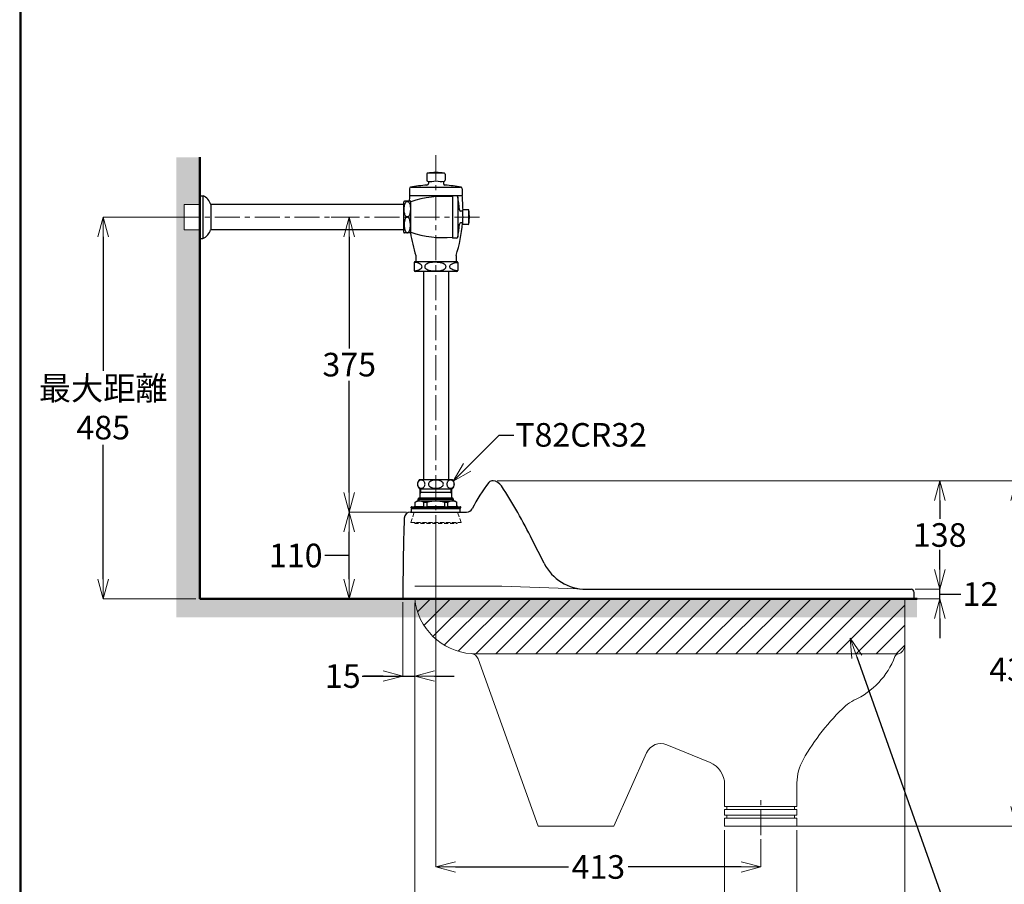
# Model space of a CAD drawing. Units: millimetres. Extents: x 2460 to 4460, y -6046 to -3176.
# Drawn here: x 2460 to 3712, y -5493 to -4394 of the extents above; entities that cross this region are included whole.
import ezdxf
from ezdxf import colors
from ezdxf.entities.mleader import LeaderData, LeaderLine
from ezdxf.math import Vec2, Vec3

# ---------------------------------------------------------------- set-up
doc = ezdxf.new("R2010")
doc.units = ezdxf.units.MM
doc.linetypes.add('CENTER', pattern=[50.8, 31.75, -6.35, 6.35, -6.35])
doc.linetypes.add('DASHED', pattern=[0.75, 0.5, -0.25])
for name, color, linetype, lineweight in [('中心線', 2, 'CENTER', 5), ('標註線', 7, 'Continuous', 9), ('牆壁線', 130, 'Continuous', 50)]:
    doc.layers.add(name, color=color, linetype=linetype, lineweight=lineweight)
doc.layers.add('繪圖線', color=7, linetype='Continuous')
doc.styles.get("Standard").update_dxf_attribs({"font": 'msjh.ttf', "height": 30})
doc.dimstyles.get("Standard").update_dxf_attribs({"dimtxt": 30, "dimasz": 25, "dimexe": 0, "dimexo": 5, "dimgap": 5, "dimtad": 0, "dimtih": 1, "dimtoh": 1, "dimdec": 1, "dimdsep": 46, "dimtxsty": 'Standard', "dimblk": 'OPEN30', "dimcen": 0.09, "dimadec": 0, "dimazin": 2, "dimtfac": 1, "dimtdec": 1, "dimtofl": 0, "dimtmove": 1, "dimatfit": 3, "dimldrblk": 'OPEN30', "dimfxl": 0, "dimtolj": 1, "dimtzin": 0, "dimlwe": 9, "dimarcsym": 0})

# ---------------------------------------------------------------- blocks, each defined once
blk = doc.blocks.new('_OPEN30')
at = {"color": 0, "linetype": 'ByBlock'}
for p, q in [((-1, 0.268), (0, 0)), ((0, 0), (-1, -0.268)), ((0, 0), (-1, 0))]:
    blk.add_line(p, q, dxfattribs=at)
blk = doc.blocks.new('*D14')
at = {"layer": 'Defpoints', "color": 0}
for p in [(2851.1, -4644.9), (2878.9, -5019.9), (2956.8, -5019.9)]:
    blk.add_point(p, dxfattribs=at)
at = {"layer": '標註線', "color": 0, "lineweight": 9}
for p, q in [((2856.1, -4644.9), (2878.9, -4644.9)), ((2951.8, -5019.9), (2878.9, -5019.9))]:
    blk.add_line(p, q, dxfattribs=at)
at = {"layer": '標註線', "color": 0, "lineweight": -2}
for p, q in [((2878.9, -4669.9), (2878.9, -4811.9)), ((2878.9, -4994.9), (2878.9, -4852.9))]:
    blk.add_line(p, q, dxfattribs=at)
at = {"layer": '標註線', "color": 0, "lineweight": -2, "xscale": 25, "yscale": 25, "zscale": 25}
for p, rotation in [((2878.9, -4644.9), 90), ((2878.9, -5019.9), 270)]:
    blk.add_blockref('_OPEN30', p, dxfattribs=dict(at, rotation=rotation))
at = {"layer": '標註線', "color": 0, "insert": (2878.9, -4832.4), "char_height": 30, "attachment_point": 5}
blk.add_mtext('\\A1;375', dxfattribs=at)
blk = doc.blocks.new('*D15')
at = {"layer": 'Defpoints', "color": 0}
for p in [(2878.9, -5019.9), (2956.6, -5019.9), (2892.7, -5129.9)]:
    blk.add_point(p, dxfattribs=at)
at = {"layer": '標註線', "color": 0, "lineweight": 9}
for p, q in [((2951.6, -5019.9), (2878.9, -5019.9)), ((2887.7, -5129.9), (2878.9, -5129.9))]:
    blk.add_line(p, q, dxfattribs=at)
at = {"layer": '標註線', "color": 0, "lineweight": -2}
for p, q in [((2878.9, -5104.9), (2878.9, -5044.9)), ((2857.7, -5074.9), (2847.7, -5074.9)), ((2878.9, -5074.9), (2857.7, -5074.9))]:
    blk.add_line(p, q, dxfattribs=at)
at = {"layer": '標註線', "color": 0, "lineweight": -2, "xscale": 25, "yscale": 25, "zscale": 25}
for p, rotation in [((2878.9, -5019.9), 90), ((2878.9, -5129.9), 270)]:
    blk.add_blockref('_OPEN30', p, dxfattribs=dict(at, rotation=rotation))
at = {"layer": '標註線', "color": 0, "insert": (2810.9, -5074.9), "char_height": 30, "attachment_point": 5}
blk.add_mtext('\\A1;110', dxfattribs=at)
blk = doc.blocks.new('*D30')
at = {"layer": 'Defpoints', "color": 0}
for p in [(2566.2, -4644.9), (2669.1, -4644.9), (2688.9, -5129.9)]:
    blk.add_point(p, dxfattribs=at)
at = {"layer": '標註線', "color": 0, "lineweight": 9}
for p, q in [((2664.1, -4644.9), (2566.2, -4644.9)), ((2683.9, -5129.9), (2566.2, -5129.9))]:
    blk.add_line(p, q, dxfattribs=at)
at = {"layer": '標註線', "color": 0, "lineweight": -2}
for p, q in [((2566.2, -4669.9), (2566.2, -4840.4)), ((2566.2, -5104.9), (2566.2, -4934.3))]:
    blk.add_line(p, q, dxfattribs=at)
at = {"layer": '標註線', "color": 0, "lineweight": -2, "xscale": 25, "yscale": 25, "zscale": 25}
for p, rotation in [((2566.2, -4644.9), 90), ((2566.2, -5129.9), 270)]:
    blk.add_blockref('_OPEN30', p, dxfattribs=dict(at, rotation=rotation))
at = {"layer": '標註線', "color": 0, "insert": (2566.2, -4887.4), "char_height": 30, "attachment_point": 5}
blk.add_mtext('\\A1;最大距離\\P485', dxfattribs=at)
blk = doc.blocks.new('*D40')
at = {"layer": 'Defpoints', "color": 0}
for p in [(3593.2, -5117.9), (3629.6, -5117.9), (3585.1, -5129.9)]:
    blk.add_point(p, dxfattribs=at)
at = {"layer": '標註線', "color": 0, "lineweight": -2}
for p, q in [((3629.6, -5092.9), (3629.6, -5067.9)), ((3629.6, -5129.9), (3629.6, -5117.9)), ((3629.6, -5123.9), (3646.6, -5123.9)), ((3646.6, -5123.9), (3656.6, -5123.9)), ((3629.6, -5154.9), (3629.6, -5179.9))]:
    blk.add_line(p, q, dxfattribs=at)
at = {"layer": '標註線', "color": 0, "lineweight": 9}
for p, q in [((3598.2, -5117.9), (3629.6, -5117.9)), ((3590.1, -5129.9), (3629.6, -5129.9))]:
    blk.add_line(p, q, dxfattribs=at)
at = {"layer": '標註線', "color": 0, "lineweight": -2, "xscale": 25, "yscale": 25, "zscale": 25}
for p, rotation in [((3629.6, -5117.9), 270), ((3629.6, -5129.9), 90)]:
    blk.add_blockref('_OPEN30', p, dxfattribs=dict(at, rotation=rotation))
at = {"layer": '標註線', "color": 0, "insert": (3681.4, -5123.9), "char_height": 30, "attachment_point": 5}
blk.add_mtext('\\A1;12', dxfattribs=at)
blk = doc.blocks.new('*D41')
at = {"layer": 'Defpoints', "color": 0}
for p in [(3061.9, -4979.9), (3593.2, -5117.9), (3629.6, -5117.9)]:
    blk.add_point(p, dxfattribs=at)
at = {"layer": '標註線', "color": 0, "lineweight": 9}
for p, q in [((3066.9, -4979.9), (3629.6, -4979.9)), ((3598.2, -5117.9), (3629.6, -5117.9))]:
    blk.add_line(p, q, dxfattribs=at)
at = {"layer": '標註線', "color": 0, "lineweight": -2}
for p, q in [((3629.6, -5004.9), (3629.6, -5028.3)), ((3629.6, -5092.9), (3629.6, -5069.5))]:
    blk.add_line(p, q, dxfattribs=at)
at = {"layer": '標註線', "color": 0, "lineweight": -2, "xscale": 25, "yscale": 25, "zscale": 25}
for p, rotation in [((3629.6, -4979.9), 90), ((3629.6, -5117.9), 270)]:
    blk.add_blockref('_OPEN30', p, dxfattribs=dict(at, rotation=rotation))
at = {"layer": '標註線', "color": 0, "insert": (3629.6, -5048.9), "char_height": 30, "attachment_point": 5}
blk.add_mtext('\\A1;138', dxfattribs=at)
blk = doc.blocks.new('*D42')
at = {"layer": 'Defpoints', "color": 0}
for p in [(3061.9, -4979.9), (3726.6, -4979.9), (3402.1, -5418.9)]:
    blk.add_point(p, dxfattribs=at)
at = {"layer": '標註線', "color": 0, "lineweight": 9}
for p, q in [((3066.9, -4979.9), (3726.6, -4979.9)), ((3407.1, -5418.9), (3726.6, -5418.9))]:
    blk.add_line(p, q, dxfattribs=at)
at = {"layer": '標註線', "color": 0, "lineweight": -2}
for p, q in [((3726.6, -5004.9), (3726.6, -5199.4)), ((3726.6, -5393.9), (3726.6, -5240.4))]:
    blk.add_line(p, q, dxfattribs=at)
at = {"layer": '標註線', "color": 0, "lineweight": -2, "xscale": 25, "yscale": 25, "zscale": 25}
for p, rotation in [((3726.6, -4979.9), 90), ((3726.6, -5418.9), 270)]:
    blk.add_blockref('_OPEN30', p, dxfattribs=dict(at, rotation=rotation))
at = {"layer": '標註線', "color": 0, "insert": (3726.6, -5219.9), "char_height": 30, "attachment_point": 5}
blk.add_mtext('\\A1;439', dxfattribs=at)
blk = doc.blocks.new('*D43')
at = {"layer": 'Defpoints', "color": 0}
for p in [(2947.1, -5129.4), (2962.1, -5129.9), (2962.1, -5228.1)]:
    blk.add_point(p, dxfattribs=at)
at = {"layer": '標註線', "color": 0, "lineweight": 9}
for p, q in [((2947.1, -5134.4), (2947.1, -5228.1)), ((2962.1, -5134.9), (2962.1, -5228.1))]:
    blk.add_line(p, q, dxfattribs=at)
at = {"layer": '標註線', "color": 0, "lineweight": -2}
for p, q in [((2895.5, -5228.1), (2947.1, -5228.1)), ((2922.1, -5228.1), (2897.1, -5228.1)), ((2947.1, -5228.1), (2962.1, -5228.1)), ((2987.1, -5228.1), (3012.1, -5228.1))]:
    blk.add_line(p, q, dxfattribs=at)
at = {"layer": '標註線', "color": 0, "lineweight": -2, "xscale": 25, "yscale": 25, "zscale": 25}
blk.add_blockref('_OPEN30', (2947.1, -5228.1), dxfattribs=at)
at = {"layer": '標註線', "color": 0, "lineweight": -2, "xscale": 25, "yscale": 25, "zscale": 25, "rotation": 180}
blk.add_blockref('_OPEN30', (2962.1, -5228.1), dxfattribs=at)
at = {"layer": '標註線', "color": 0, "insert": (2870.7, -5228.1), "char_height": 30, "attachment_point": 5}
blk.add_mtext('\\A1;15', dxfattribs=at)
blk = doc.blocks.new('*D45')
at = {"layer": 'Defpoints', "color": 0}
for p in [(3356.1, -5418.9), (3448.1, -5418.9), (3448.1, -5546.2)]:
    blk.add_point(p, dxfattribs=at)
at = {"layer": '標註線', "color": 0, "lineweight": 9}
for p, q in [((3356.1, -5423.9), (3356.1, -5546.2)), ((3448.1, -5423.9), (3448.1, -5546.2))]:
    blk.add_line(p, q, dxfattribs=at)
at = {"layer": '標註線', "color": 0, "lineweight": -2}
for p, q in [((3381.1, -5546.2), (3423.1, -5546.2)), ((3498.2, -5546.2), (3448.1, -5546.2))]:
    blk.add_line(p, q, dxfattribs=at)
at = {"layer": '標註線', "color": 0, "lineweight": -2, "xscale": 25, "yscale": 25, "zscale": 25, "rotation": 180}
blk.add_blockref('_OPEN30', (3356.1, -5546.2), dxfattribs=at)
at = {"layer": '標註線', "color": 0, "lineweight": -2, "xscale": 25, "yscale": 25, "zscale": 25}
blk.add_blockref('_OPEN30', (3448.1, -5546.2), dxfattribs=at)
at = {"layer": '標註線', "color": 0, "insert": (3536.8, -5546.2), "char_height": 30, "attachment_point": 5}
blk.add_mtext('\\A1;{\\fISOCPEUR|b0|i0|c0|p34;%%C}92', dxfattribs=at)
blk = doc.blocks.new('*D46')
at = {"layer": 'Defpoints', "color": 0}
for p in [(2962.1, -5129.9), (3585.1, -5163.5), (3585.1, -5604.4)]:
    blk.add_point(p, dxfattribs=at)
at = {"layer": '標註線', "color": 0, "lineweight": 9}
for p, q in [((2962.1, -5134.9), (2962.1, -5604.4)), ((3585.1, -5168.5), (3585.1, -5604.4))]:
    blk.add_line(p, q, dxfattribs=at)
at = {"layer": '標註線', "color": 0, "lineweight": -2}
for p, q in [((2987.1, -5604.4), (3236.8, -5604.4)), ((3560.1, -5604.4), (3310.4, -5604.4))]:
    blk.add_line(p, q, dxfattribs=at)
at = {"layer": '標註線', "color": 0, "lineweight": -2, "xscale": 25, "yscale": 25, "zscale": 25, "rotation": 180}
blk.add_blockref('_OPEN30', (2962.1, -5604.4), dxfattribs=at)
at = {"layer": '標註線', "color": 0, "lineweight": -2, "xscale": 25, "yscale": 25, "zscale": 25}
blk.add_blockref('_OPEN30', (3585.1, -5604.4), dxfattribs=at)
at = {"layer": '標註線', "color": 0, "insert": (3273.6, -5604.4), "char_height": 30, "attachment_point": 5}
blk.add_mtext('\\A1;623', dxfattribs=at)
blk = doc.blocks.new('*D48')
at = {"layer": 'Defpoints', "color": 0}
for p in [(2989.1, -5033.9), (3402.1, -5430.4), (3402.1, -5470.7)]:
    blk.add_point(p, dxfattribs=at)
at = {"layer": '標註線', "color": 0, "lineweight": 9}
for p, q in [((2989.1, -5038.9), (2989.1, -5470.7)), ((3402.1, -5435.4), (3402.1, -5470.7))]:
    blk.add_line(p, q, dxfattribs=at)
at = {"layer": '標註線', "color": 0, "lineweight": -2}
for p, q in [((3014.1, -5470.7), (3157.8, -5470.7)), ((3377.1, -5470.7), (3233.4, -5470.7))]:
    blk.add_line(p, q, dxfattribs=at)
at = {"layer": '標註線', "color": 0, "lineweight": -2, "xscale": 25, "yscale": 25, "zscale": 25, "rotation": 180}
blk.add_blockref('_OPEN30', (2989.1, -5470.7), dxfattribs=at)
at = {"layer": '標註線', "color": 0, "lineweight": -2, "xscale": 25, "yscale": 25, "zscale": 25}
blk.add_blockref('_OPEN30', (3402.1, -5470.7), dxfattribs=at)
at = {"layer": '標註線', "color": 0, "insert": (3195.6, -5470.7), "char_height": 30, "attachment_point": 5}
blk.add_mtext('\\A1;413', dxfattribs=at)

msp = doc.modelspace()

# ---------------------------------------------------------------- hatches: boundary and pattern name
at = {"layer": '標註線', "lineweight": 0}
h = msp.add_hatch(dxfattribs=at)
h.set_pattern_fill('DOTS', color=256, scale=5)
h.paths.add_polyline_path([(2688.93, -4568.79), (2659.2, -4568.79), (2659.2, -4644.86), (2669.1, -4644.86), (2669.1, -4628.99), (2688.93, -4628.99)])
h.paths.add_polyline_path([(2688.93, -4661.04), (2669.1, -4661.04), (2669.1, -4644.86), (2659.2, -4644.86), (2659.2, -5153.49), (2968.39, -5153.49, -0.078844), (2962.1, -5129.86), (2947.1, -5129.86), (2688.93, -5129.86)])
h.paths.add_polyline_path([(3585.1, -5129.86), (2962.1, -5129.86, 0.078844), (2968.39, -5153.49), (3585.1, -5153.49)])
h.paths.add_polyline_path([(3600.71, -5129.86), (3597.1, -5129.86), (3597.1, -5129.86), (3585.1, -5129.86), (3585.1, -5153.49), (3600.71, -5153.49)])

# ---------------------------------------------------------------- linework, layer by layer
at = {"layer": '中心線'}
for p, q in [((2989.1, -4566.39), (2989.1, -5057.04)), ((2657.13, -4644.86), (3045.06, -4644.86)), ((3402.1, -5430.37), (3402.1, -5380.03))]:
    msp.add_line(p, q, dxfattribs=at)
at = {"layer": '牆壁線'}
for p, q in [((2688.93, -4568.79), (2688.93, -5129.86)), ((2688.93, -5129.86), (3600.71, -5129.86))]:
    msp.add_line(p, q, dxfattribs=at)
at = {"layer": '繪圖線'}
for p, q in [((2977.47, -4590.24), (2977.47, -4598.12)), ((3000.21, -4589.31), (2978, -4589.31)), ((3000.74, -4590.24), (3000.74, -4598.12)), ((2979.67, -4599.38), (2979.67, -4602.21)), ((2998.54, -4599.38), (2998.54, -4602.21)), ((2688.93, -4618.03), (2688.93, -4672.3)), ((2689.1, -4617.73), (2693.15, -4617.73)), ((2692.98, -4618.03), (2692.98, -4672.3)), ((2955.38, -4608.97), (2955.38, -4617.5)), ((2955.38, -4617.5), (3022.48, -4617.5)), ((2957.58, -4606.77), (3020.28, -4606.77)), ((3010, -4617.89), (3010, -4671.57)), ((3015.22, -4617.89), (3010, -4617.89)), ((3022.48, -4608.97), (3022.48, -4617.5)), ((2948.11, -4628.99), (2702.61, -4628.99)), ((2702.78, -4628.99), (2702.78, -4661.04)), ((2948.11, -4664.16), (2948.11, -4625.57)), ((2948.11, -4659.23), (2948.11, -4630.51)), ((2957.27, -4624.69), (2948.99, -4624.69)), ((2957.27, -4665.04), (2957.27, -4624.69)), ((3016.98, -4619.65), (3016.98, -4669.81)), ((3022.89, -4637.32), (3020.63, -4637.32)), ((3030.2, -4635.56), (3023.9, -4635.56)), ((3030.95, -4653.75), (3030.95, -4635.98)), ((3022.89, -4652.41), (3020.63, -4652.41)), ((3030.2, -4654.17), (3023.9, -4654.17)), ((2948.11, -4661.04), (2702.61, -4661.04)), ((2957.27, -4665.04), (2948.99, -4665.04)), ((2688.93, -4672.3), (2692.98, -4672.3)), ((3015.22, -4671.57), (3010, -4671.57)), ((2963.51, -4693.75), (2963.51, -4701.59)), ((3014.69, -4693.75), (3014.69, -4701.59)), ((2961.36, -4702.8), (2961.36, -4712.97)), ((3015.63, -4701.59), (2962.57, -4701.59)), ((3016.84, -4702.8), (3016.84, -4712.97)), ((3015.63, -4714.18), (2962.57, -4714.18)), ((2973.23, -4714.18), (2973.23, -4978.26)), ((3004.98, -4714.18), (3004.98, -4978.26)), ((2939.1, -5129.86), (2846.31, -5129.86))]:
    msp.add_line(p, q, dxfattribs=at)
at = {"layer": '繪圖線', "lineweight": 0}
for p, q in [((2689.1, -4628.99), (2669.1, -4628.99)), ((2669.1, -4628.99), (2669.1, -4661.04)), ((2669.1, -4661.04), (2689.1, -4661.04))]:
    msp.add_line(p, q, dxfattribs=at)
at = {"layer": '繪圖線', "color": 7, "linetype": 'Continuous'}
for p, q in [((2968.35, -4978.26), (3009.85, -4978.26)), ((2968.35, -4990.26), (3009.85, -4990.26)), ((2969.1, -5000.86), (2969.1, -4990.26)), ((2970.12, -4994.86), (2970.12, -4990.26)), ((3008.09, -4990.26), (3008.09, -4994.86)), ((3009.1, -4990.26), (3009.1, -5000.86)), ((2962.6, -5007.01), (2965.1, -5005.56)), ((2965.1, -5005.56), (3013.1, -5005.56)), ((2966.6, -5003.22), (2967.96, -5001.86)), ((2966.6, -5005.56), (2966.6, -5003.22)), ((2966.6, -5003.22), (3011.6, -5003.22)), ((2967.96, -5005.56), (2967.96, -5001.86)), ((2967.96, -5001.86), (3010.25, -5001.86)), ((3009.1, -4994.86), (2969.1, -4994.86)), ((2969.1, -4996.62), (2970.12, -4994.86)), ((3008.09, -4994.86), (3009.1, -4996.62)), ((3011.6, -5003.22), (3010.25, -5001.86)), ((3010.25, -5005.56), (3010.25, -5001.86)), ((3011.6, -5005.56), (3011.6, -5003.22)), ((3013.1, -5005.56), (3015.6, -5007.01)), ((2957.6, -5014.56), (2957.6, -5013.56)), ((2957.6, -5014.56), (3020.6, -5014.56)), ((2958.1, -5013.06), (3020.1, -5013.06)), ((2958.1, -5015.36), (2959.1, -5015.36)), ((2958.1, -5019.86), (2958.1, -5015.36)), ((2959.1, -5014.56), (3019.1, -5014.56)), ((2959.1, -5015.36), (2959.1, -5014.56)), ((2959.1, -5015.36), (3019.1, -5015.36)), ((2959.1, -5015.36), (3019.1, -5015.36)), ((2962.6, -5012.3), (2962.6, -5007.01)), ((2973.93, -5012.3), (2973.93, -5007.01)), ((2973.93, -5007.01), (2977.87, -5007.01)), ((2977.87, -5012.3), (2977.87, -5007.01)), ((3000.34, -5012.3), (3000.34, -5007.01)), ((3000.34, -5007.01), (3004.27, -5007.01)), ((3004.27, -5012.3), (3004.27, -5007.01)), ((3015.6, -5012.3), (3015.6, -5007.01)), ((3019.1, -5015.36), (3019.1, -5014.56)), ((3019.1, -5015.36), (3020.1, -5015.36)), ((3020.1, -5019.86), (3020.1, -5015.36)), ((3020.6, -5014.56), (3020.6, -5013.56)), ((2956.82, -5019.86), (3028.11, -5019.86)), ((2958.1, -5019.86), (3020.1, -5019.86)), ((3126.52, -5084.7), (3111.59, -5054.84)), ((3180.18, -5117.86), (3593.17, -5117.86)), ((3597.1, -5129.86), (3597.1, -5121.86))]:
    msp.add_line(p, q, dxfattribs=at)
at = {"layer": '繪圖線', "color": 3, "linetype": 'DASHED', "lineweight": 0, "ltscale": 10}
for p, q in [((2957.1, -5032.86), (2961.6, -5019.86)), ((3021.1, -5032.86), (3016.6, -5019.86)), ((2957.1, -5032.86), (3021.1, -5032.86)), ((2962.1, -5033.86), (2962.42, -5032.86)), ((2962.1, -5034.36), (2962.1, -5033.86)), ((2962.1, -5033.86), (3016.1, -5033.86)), ((2962.1, -5034.36), (3016.1, -5034.36)), ((3016.1, -5033.86), (3015.78, -5032.86)), ((3016.1, -5034.36), (3016.1, -5033.86))]:
    msp.add_line(p, q, dxfattribs=at)
at = {"layer": '繪圖線', "color": 7, "linetype": 'Continuous', "lineweight": 0}
for p, q in [((3073.1, -5113.86), (2962.27, -5113.86)), ((3073.1, -5113.86), (3180.18, -5117.86)), ((2965.69, -5146.54), (2982.37, -5129.86)), ((2973.91, -5163.78), (3007.82, -5129.86)), ((2985.33, -5177.81), (3033.28, -5129.86)), ((2999.74, -5188.86), (3058.73, -5129.86)), ((3017.43, -5196.63), (3084.19, -5129.86)), ((3039.65, -5199.86), (3109.64, -5129.86)), ((3065.1, -5199.86), (3135.1, -5129.86)), ((3090.56, -5199.86), (3160.56, -5129.86)), ((3116.01, -5199.86), (3186.01, -5129.86)), ((3141.47, -5199.86), (3211.47, -5129.86)), ((3166.92, -5199.86), (3236.92, -5129.86)), ((3192.38, -5199.86), (3262.38, -5129.86)), ((3217.83, -5199.86), (3287.83, -5129.86)), ((3243.29, -5199.86), (3313.29, -5129.86)), ((3268.74, -5199.86), (3338.74, -5129.86)), ((3294.2, -5199.86), (3364.2, -5129.86)), ((3319.65, -5199.86), (3389.65, -5129.86)), ((3345.11, -5199.86), (3415.11, -5129.86)), ((3370.56, -5199.86), (3440.56, -5129.86)), ((3396.02, -5199.86), (3466.02, -5129.86)), ((3421.47, -5199.86), (3491.47, -5129.86)), ((3446.93, -5199.86), (3516.93, -5129.86)), ((3472.39, -5199.86), (3542.39, -5129.86)), ((3497.84, -5199.86), (3567.84, -5129.86)), ((3585.1, -5129.86), (3585.1, -5189.82)), ((3523.3, -5199.86), (3585.1, -5138.06)), ((3548.75, -5199.86), (3585.1, -5163.52)), ((3574.21, -5199.86), (3585.1, -5188.97)), ((3040.36, -5199.86), (3576.31, -5199.86)), ((3119.1, -5418.86), (3042.66, -5206.25)), ((3337.55, -5338.14), (3282.61, -5315.33)), ((3215.1, -5418.86), (3256.85, -5325.69)), ((3356.1, -5393.86), (3356.1, -5365.86)), ((3448.1, -5393.86), (3448.1, -5363.68)), ((3356.1, -5393.86), (3448.1, -5393.86)), ((3359.1, -5397.86), (3359.1, -5393.86)), ((3445.1, -5397.86), (3445.1, -5393.86)), ((3356.1, -5404.86), (3356.1, -5397.86)), ((3356.1, -5397.86), (3448.1, -5397.86)), ((3356.1, -5404.86), (3448.1, -5404.86)), ((3359.1, -5408.86), (3359.1, -5404.86)), ((3445.1, -5408.86), (3445.1, -5404.86)), ((3448.1, -5404.86), (3448.1, -5397.86)), ((3119.1, -5418.86), (3215.1, -5418.86)), ((3356.1, -5418.86), (3356.1, -5408.86)), ((3356.1, -5408.86), (3448.1, -5408.86)), ((3356.1, -5418.86), (3448.1, -5418.86)), ((3448.1, -5418.86), (3448.1, -5408.86))]:
    msp.add_line(p, q, dxfattribs=at)
at = {"layer": '繪圖線', "lineweight": 30}
msp.add_lwpolyline([(2459.98, -6045.57), (4459.94, -6045.57), (4459.94, -3175.54), (2459.98, -3175.54)], close=True, dxfattribs=at)
at = {"layer": '繪圖線', "color": 0}
msp.add_lwpolyline([(4458.44, -5716.62), (4458.44, -3177.04), (2461.47, -3177.04), (2461.47, -5716.62)], close=True, dxfattribs=at)
at = {"layer": '繪圖線', "color": 7, "linetype": 'Continuous'}
for points in [[(2962.6, -5007.01), (2964.23, -5006.36), (2965.67, -5005.92), (2967.02, -5005.65), (2967.66, -5005.59), (2968.27, -5005.56), (2968.88, -5005.59), (2969.52, -5005.65), (2970.87, -5005.92), (2972.3, -5006.36), (2973.93, -5007.01)], [(2977.87, -5007.01), (2981.1, -5006.36), (2983.95, -5005.92), (2986.63, -5005.65), (2987.89, -5005.59), (2989.1, -5005.56), (2990.31, -5005.59), (2991.58, -5005.65), (2994.26, -5005.92), (2997.1, -5006.36), (3000.34, -5007.01)], [(3004.27, -5007.01), (3005.9, -5006.36), (3007.33, -5005.92), (3008.69, -5005.65), (3009.32, -5005.59), (3009.93, -5005.56), (3010.55, -5005.59), (3011.18, -5005.65), (3012.53, -5005.92), (3013.97, -5006.36), (3015.6, -5007.01)], [(2962.6, -5012.3), (2964.23, -5012.51), (2965.67, -5012.65), (2967.02, -5012.74), (2968.27, -5012.76), (2969.52, -5012.74), (2970.87, -5012.65), (2972.3, -5012.51), (2973.93, -5012.3)], [(2977.87, -5012.3), (2981.1, -5012.51), (2983.95, -5012.65), (2986.63, -5012.74), (2989.1, -5012.76), (2991.58, -5012.74), (2994.26, -5012.65), (2997.1, -5012.51), (3000.34, -5012.3)], [(3004.27, -5012.3), (3005.9, -5012.51), (3007.33, -5012.65), (3008.69, -5012.74), (3009.93, -5012.76), (3011.18, -5012.74), (3012.53, -5012.65), (3013.97, -5012.51), (3015.6, -5012.3)]]:
    msp.add_lwpolyline(points, dxfattribs=at)
at = {"layer": '繪圖線'}
for centre, radius, start, end in [((2978.57, -4590.24), 1.1, 98.72311, 180), ((2978.57, -4590.25), 1.1, 98.53974, 180), ((2989.1, -4660.41), 72.05, 81.46026, 98.53974), ((2983.28, -4620.99), 32.21, 79.59335, 98.72311), ((2994.92, -4620.99), 32.21, 81.27689, 100.40665), ((2999.64, -4590.24), 1.1, 0, 81.27689), ((2999.64, -4590.25), 1.1, 360, 81.46026), ((2986.45, -4764.89), 160.73, 93.16864, 100.63263), ((2978.57, -4598.12), 1.1, 180, 261.27689), ((2977.47, -4602.21), 2.2, 272.62794, 0), ((2983.28, -4567.38), 32.21, 261.27689, 280.40665), ((2994.92, -4567.38), 32.21, 259.59335, 278.72311), ((3000.74, -4602.21), 2.2, 180, 267.37206), ((2999.64, -4598.12), 1.1, 278.72311, 0), ((2991.75, -4764.89), 160.73, 79.36737, 86.83136), ((2684.85, -4634.57), 18.78, 17.2979, 63.76776), ((3138.28, -4637.37), 183.64, 173.7898, 176.04211), ((2957.58, -4608.97), 2.2, 90, 180), ((2998.18, -4742.04), 123.37, 84.50161, 109.36938), ((3015.22, -4619.65), 1.76, 0, 90), ((3020.28, -4608.97), 2.2, 0, 90), ((2839.92, -4637.37), 183.64, 0.54317, 6.2102), ((2948.99, -4625.57), 0.88, 90, 180), ((2890.49, -4642.74), 128.59, 3.16864, 10.63263), ((3020.63, -4635.56), 1.76, 182.62794, 270), ((3048.5, -4640.21), 25.77, 171.27689, 190.40665), ((3023.9, -4636.44), 0.88, 90, 171.27689), ((3030.2, -4636.44), 0.88, 8.53974, 90), ((3030.2, -4636.44), 0.88, 8.72311, 90), ((3005.61, -4640.21), 25.77, 349.59335, 8.72311), ((2974.07, -4644.86), 57.64, 351.46026, 8.53974), ((2839.92, -4637.37), 183.64, 342.11928, 355.22315), ((2890.49, -4646.98), 128.59, 349.36737, 356.83136), ((3020.63, -4654.17), 1.76, 90, 177.37206), ((3048.5, -4649.52), 25.77, 169.59335, 188.72311), ((3023.9, -4653.29), 0.88, 188.72311, 270), ((3030.2, -4653.29), 0.88, 270, 351.46026), ((3030.2, -4653.29), 0.88, 270, 351.27689), ((3005.61, -4649.52), 25.77, 351.27689, 10.40665), ((2684.68, -4655.46), 18.78, 296.23224, 342.7021), ((2948.99, -4664.16), 0.88, 180, 270), ((3138.28, -4637.37), 183.64, 188.66576, 197.88072), ((2998.18, -4547.69), 123.37, 250.63062, 275.49839), ((3015.22, -4669.81), 1.76, 270, 0), ((2962.57, -4702.8), 1.21, 90, 180), ((3015.63, -4702.8), 1.21, 0, 90), ((2962.57, -4712.97), 1.21, 180, 270), ((3015.63, -4712.97), 1.21, 270, 0)]:
    msp.add_arc(centre, radius, start, end, dxfattribs=at)
at = {"layer": '繪圖線', "color": 7, "linetype": 'Continuous'}
for centre, radius, start, end in [((2973.64, -4984.26), 8, 131.40962, 228.59038), ((2971.25, -4984.18), 5.5, 146.88535, 163.7695), ((2970.86, -4983.92), 5.04, 129.0107, 146.91605), ((2970.58, -4983.57), 4.59, 109.94493, 129.00173), ((2970.48, -4983.32), 4.32, 90.04153, 109.88632), ((2970.48, -4983.32), 4.32, 70.11368, 89.95847), ((2970.38, -4983.57), 4.59, 50.99827, 70.05507), ((2970.1, -4983.92), 5.04, 33.08395, 50.9893), ((2969.71, -4984.18), 5.5, 16.2305, 33.11465), ((2984.49, -4985.34), 5.17, 126.32625, 148.52466), ((2986.81, -4988.4), 9.01, 111.36057, 126.66485), ((2988.5, -4992.58), 13.52, 99.94624, 111.61247), ((2989.08, -4995.61), 16.6, 89.93504, 100.10489), ((2989.12, -4995.61), 16.6, 79.89511, 90.06496), ((2989.7, -4992.58), 13.52, 68.38753, 80.05376), ((2991.39, -4988.4), 9.01, 53.33515, 68.63943), ((2993.71, -4985.34), 5.17, 31.47534, 53.67375), ((3008.49, -4984.18), 5.5, 146.88535, 163.7695), ((3008.1, -4983.92), 5.04, 129.0107, 146.91605), ((3007.82, -4983.57), 4.59, 109.94493, 129.00173), ((3007.72, -4983.32), 4.32, 90.04153, 109.88632), ((3007.72, -4983.32), 4.32, 70.11368, 89.95847), ((3007.62, -4983.57), 4.59, 50.99827, 70.05507), ((3004.56, -4984.26), 8, 311.40962, 48.59038), ((3007.34, -4983.92), 5.04, 33.08395, 50.9893), ((3006.95, -4984.18), 5.5, 16.2305, 33.11465), ((3061.1, -4985.87), 6, 82.75937, 141.9494), ((3059.97, -4994.79), 15, 33.0022, 82.75937), ((2971.53, -4984.26), 5.79, 163.71903, 180.02793), ((2971.53, -4984.27), 5.79, 179.97207, 196.28097), ((2971.25, -4984.35), 5.5, 196.2305, 213.11465), ((2970.86, -4984.61), 5.04, 213.08395, 230.9893), ((2970.58, -4984.96), 4.59, 230.99827, 250.05507), ((2970.48, -4985.21), 4.32, 250.11368, 269.95847), ((2970.48, -4985.21), 4.32, 270.04153, 289.88632), ((2970.38, -4984.96), 4.59, 289.94493, 309.00173), ((2970.1, -4984.61), 5.04, 309.0107, 326.91605), ((2969.71, -4984.35), 5.5, 326.88535, 343.7695), ((2969.44, -4984.26), 5.79, 359.97207, 16.28097), ((2969.44, -4984.27), 5.79, 343.71903, 0.02793), ((2982.81, -4984.3), 3.2, 148.73113, 179.39192), ((2982.81, -4984.23), 3.2, 180.60808, 211.26887), ((2984.49, -4983.19), 5.17, 211.47534, 233.67375), ((2986.81, -4980.13), 9.01, 233.33515, 248.63943), ((2988.5, -4975.95), 13.52, 248.38753, 260.05376), ((2989.08, -4972.92), 16.6, 259.89511, 270.06496), ((2989.12, -4972.92), 16.6, 269.93504, 280.10489), ((2989.7, -4975.95), 13.52, 279.94624, 291.61247), ((2991.39, -4980.13), 9.01, 291.36057, 306.66485), ((2993.71, -4983.19), 5.17, 306.32625, 328.52466), ((2995.39, -4984.3), 3.2, 0.60808, 31.26887), ((2995.39, -4984.23), 3.2, 328.73113, 359.39192), ((3008.77, -4984.26), 5.79, 163.71903, 180.02793), ((3008.77, -4984.27), 5.79, 179.97207, 196.28097), ((3008.49, -4984.35), 5.5, 196.2305, 213.11465), ((3008.1, -4984.61), 5.04, 213.08395, 230.9893), ((3007.82, -4984.96), 4.59, 230.99827, 250.05507), ((3007.72, -4985.21), 4.32, 250.11368, 269.95847), ((3007.72, -4985.21), 4.32, 270.04153, 289.88632), ((3007.62, -4984.96), 4.59, 289.94493, 309.00173), ((3007.34, -4984.61), 5.04, 309.0107, 326.91605), ((3006.95, -4984.35), 5.5, 326.88535, 343.7695), ((3006.67, -4984.26), 5.79, 359.97207, 16.28097), ((3006.67, -4984.27), 5.79, 343.71903, 0.02793), ((3213.87, -5105.44), 200, 141.94937, 153.26439), ((2485.49, -5367.89), 700, 26.56505, 33.0022), ((2968.1, -5000.86), 1, 270, 0), ((3010.1, -5000.86), 1, 180, 270), ((2958.1, -5013.56), 0.5, 90, 180), ((2961.1, -5011.56), 1.5, 270, 0), ((3017.1, -5011.56), 1.5, 180, 270), ((3020.1, -5013.56), 0.5, 0, 90), ((3028.11, -5011.86), 8, 270, 333.26439), ((5947.1, -5129.39), 3000, 178.05541, 180.00903), ((2956.82, -5027.86), 8, 90, 178.05572), ((3180.18, -5057.86), 60, 206.56505, 270), ((3593.1, -5121.86), 4, 0, 89.06905)]:
    msp.add_arc(centre, radius, start, end, dxfattribs=at)
at = {"layer": '繪圖線', "color": 7, "linetype": 'Continuous', "lineweight": 0}
for centre, radius, start, end in [((3039.69, -5121.87), 78, 185.88418, 265.80115), ((3575.1, -5189.87), 10, 281.05538, 0.25144), ((3033.25, -5209.63), 10, 19.77554, 85.80115), ((3039.69, -5121.87), 78, 265.80077, 270.49329), ((3479.1, -5167.87), 100, 294.47391, 339.16459), ((3578.17, -5205.57), 6, 101.05538, 159.16459), ((3707.84, -5477.9), 290, 133.07587, 150.33794), ((3537.1, -5295.29), 40, 114.47391, 133.07587), ((3275.1, -5333.86), 20, 67.94328, 155.86514), ((3326.1, -5365.86), 30, 0, 67.56195), ((3508.1, -5363.86), 60, 150.56992, 179.82281)]:
    msp.add_arc(centre, radius, start, end, dxfattribs=at)
at = {"layer": '繪圖線'}
for points, knots in [([(2952.69, -4624.94), (2952.42, -4624.94), (2952.16, -4624.99), (2951.67, -4625.19), (2951.45, -4625.33), (2951.05, -4625.66), (2950.87, -4625.85), (2950.36, -4626.51), (2950.07, -4627.05), (2949.56, -4628.29), (2949.35, -4629), (2949.01, -4630.54), (2948.88, -4631.37), (2948.61, -4634.01), (2948.62, -4635.93), (2948.95, -4638.81), (2949.15, -4639.86), (2949.64, -4641.54), (2949.9, -4642.22), (2950.45, -4643.21), (2950.7, -4643.58), (2951.21, -4644.1), (2951.46, -4644.29), (2952, -4644.57), (2952.31, -4644.66), (2952.93, -4644.68), (2953.25, -4644.62), (2953.81, -4644.37), (2954.06, -4644.19), (2954.51, -4643.76), (2954.71, -4643.52), (2955.24, -4642.71), (2955.53, -4642.08), (2956.02, -4640.62), (2956.23, -4639.8), (2956.53, -4638.04), (2956.63, -4637.1), (2956.76, -4634.64), (2956.7, -4633.09), (2956.38, -4630.54), (2956.16, -4629.49), (2955.66, -4627.86), (2955.39, -4627.22), (2954.86, -4626.29), (2954.6, -4625.94), (2954.09, -4625.45), (2953.85, -4625.27), (2953.31, -4625.01), (2953, -4624.94), (2952.69, -4624.94), (2952.69, -4624.94), (2952.69, -4624.94)], [0, 0, 0, 0, 0.1409979, 0.1409979, 0.2819958, 0.2819958, 0.4229937, 0.4229937, 0.7122559, 0.7122559, 1.001518, 1.001518, 1.2907802, 1.2907802, 1.8866198, 1.8866198, 2.2626354, 2.2626354, 2.5711887, 2.5711887, 2.7974138, 2.7974138, 2.9635034, 2.9635034, 3.1295929, 3.1295929, 3.2956824, 3.2956824, 3.4617719, 3.4617719, 3.6278614, 3.6278614, 3.94151, 3.94151, 4.2551586, 4.2551586, 4.5688072, 4.5688072, 5.0573252, 5.0573252, 5.4396633, 5.4396633, 5.7372278, 5.7372278, 5.9571503, 5.9571503, 6.1193252, 6.1193252, 6.2815001, 6.2815001, 6.2831853, 6.2831853, 6.2831853, 6.2831853]), ([(2952.69, -4664.79), (2952.42, -4664.79), (2952.16, -4664.74), (2951.67, -4664.54), (2951.45, -4664.4), (2951.05, -4664.07), (2950.87, -4663.88), (2950.36, -4663.22), (2950.07, -4662.68), (2949.56, -4661.44), (2949.35, -4660.73), (2949.01, -4659.2), (2948.88, -4658.36), (2948.61, -4655.72), (2948.62, -4653.8), (2948.95, -4650.92), (2949.15, -4649.87), (2949.64, -4648.19), (2949.9, -4647.51), (2950.45, -4646.52), (2950.7, -4646.15), (2951.21, -4645.63), (2951.46, -4645.44), (2952, -4645.16), (2952.31, -4645.07), (2952.93, -4645.05), (2953.25, -4645.12), (2953.81, -4645.37), (2954.06, -4645.54), (2954.51, -4645.97), (2954.71, -4646.22), (2955.24, -4647.02), (2955.53, -4647.65), (2956.02, -4649.11), (2956.23, -4649.93), (2956.53, -4651.69), (2956.63, -4652.63), (2956.76, -4655.1), (2956.7, -4656.64), (2956.38, -4659.2), (2956.16, -4660.25), (2955.66, -4661.88), (2955.39, -4662.51), (2954.86, -4663.44), (2954.6, -4663.79), (2954.09, -4664.28), (2953.85, -4664.46), (2953.31, -4664.72), (2953, -4664.79), (2952.69, -4664.79), (2952.69, -4664.79), (2952.69, -4664.79)], [0, 0, 0, 0, 0.1409979, 0.1409979, 0.2819958, 0.2819958, 0.4229937, 0.4229937, 0.7122559, 0.7122559, 1.001518, 1.001518, 1.2907802, 1.2907802, 1.8866198, 1.8866198, 2.2626354, 2.2626354, 2.5711887, 2.5711887, 2.7974138, 2.7974138, 2.9635034, 2.9635034, 3.1295929, 3.1295929, 3.2956824, 3.2956824, 3.4617719, 3.4617719, 3.6278614, 3.6278614, 3.94151, 3.94151, 4.2551586, 4.2551586, 4.5688072, 4.5688072, 5.0573252, 5.0573252, 5.4396633, 5.4396633, 5.7372278, 5.7372278, 5.9571503, 5.9571503, 6.1193252, 6.1193252, 6.2815001, 6.2815001, 6.2831853, 6.2831853, 6.2831853, 6.2831853]), ([(2961.36, -4713.25), (2961.53, -4713.23), (2961.7, -4713.22), (2963.39, -4713.02), (2964.83, -4712.75), (2967.15, -4712.07), (2968.08, -4711.71), (2969.44, -4710.97), (2969.94, -4710.62), (2970.67, -4709.91), (2970.93, -4709.58), (2971.31, -4708.83), (2971.43, -4708.41), (2971.46, -4707.55), (2971.37, -4707.12), (2971.03, -4706.34), (2970.78, -4706), (2970.2, -4705.38), (2969.86, -4705.11), (2968.76, -4704.38), (2967.88, -4703.98), (2965.88, -4703.3), (2964.76, -4703.02), (2962.84, -4702.69), (2962.11, -4702.59), (2961.36, -4702.52)], [1.8463794, 1.8463794, 1.8463794, 1.8463794, 1.8866198, 1.8866198, 2.2626354, 2.2626354, 2.5711887, 2.5711887, 2.7974138, 2.7974138, 2.9635034, 2.9635034, 3.1295929, 3.1295929, 3.2956824, 3.2956824, 3.4617719, 3.4617719, 3.6278614, 3.6278614, 3.94151, 3.94151, 4.2551586, 4.2551586, 4.4367983, 4.4367983, 4.4367983, 4.4367983]), ([(3001.96, -4707.88), (3001.96, -4708.25), (3001.88, -4708.61), (3001.61, -4709.28), (3001.42, -4709.58), (3000.96, -4710.14), (3000.7, -4710.38), (2999.79, -4711.09), (2999.05, -4711.49), (2997.34, -4712.18), (2996.37, -4712.47), (2994.26, -4712.95), (2993.11, -4713.13), (2989.48, -4713.49), (2986.84, -4713.48), (2982.88, -4713.02), (2981.44, -4712.75), (2979.12, -4712.07), (2978.19, -4711.71), (2976.83, -4710.97), (2976.33, -4710.62), (2975.6, -4709.91), (2975.34, -4709.58), (2974.96, -4708.83), (2974.84, -4708.41), (2974.81, -4707.55), (2974.9, -4707.12), (2975.24, -4706.34), (2975.49, -4706), (2976.07, -4705.38), (2976.41, -4705.11), (2977.52, -4704.38), (2978.39, -4703.98), (2980.39, -4703.3), (2981.51, -4703.02), (2983.94, -4702.6), (2985.23, -4702.46), (2988.62, -4702.29), (2990.75, -4702.37), (2994.26, -4702.81), (2995.7, -4703.11), (2997.94, -4703.8), (2998.82, -4704.17), (3000.1, -4704.9), (3000.57, -4705.25), (3001.25, -4705.96), (3001.5, -4706.29), (3001.85, -4707.03), (3001.95, -4707.45), (3001.96, -4707.88), (3001.96, -4707.88), (3001.96, -4707.88)], [0, 0, 0, 0, 0.1409979, 0.1409979, 0.2819958, 0.2819958, 0.4229937, 0.4229937, 0.7122559, 0.7122559, 1.001518, 1.001518, 1.2907802, 1.2907802, 1.8866198, 1.8866198, 2.2626354, 2.2626354, 2.5711887, 2.5711887, 2.7974138, 2.7974138, 2.9635034, 2.9635034, 3.1295929, 3.1295929, 3.2956824, 3.2956824, 3.4617719, 3.4617719, 3.6278614, 3.6278614, 3.94151, 3.94151, 4.2551586, 4.2551586, 4.5688072, 4.5688072, 5.0573252, 5.0573252, 5.4396633, 5.4396633, 5.7372278, 5.7372278, 5.9571503, 5.9571503, 6.1193252, 6.1193252, 6.2815001, 6.2815001, 6.2831853, 6.2831853, 6.2831853, 6.2831853]), ([(3016.84, -4713.25), (3016.67, -4713.23), (3016.51, -4713.22), (3014.81, -4713.02), (3013.37, -4712.75), (3011.05, -4712.07), (3010.13, -4711.71), (3008.76, -4710.97), (3008.26, -4710.62), (3007.53, -4709.91), (3007.27, -4709.58), (3006.89, -4708.83), (3006.77, -4708.41), (3006.74, -4707.55), (3006.83, -4707.12), (3007.17, -4706.34), (3007.42, -4706), (3008, -4705.38), (3008.34, -4705.11), (3009.45, -4704.38), (3010.32, -4703.98), (3012.32, -4703.3), (3013.45, -4703.02), (3015.36, -4702.69), (3016.09, -4702.59), (3016.84, -4702.52)], [1.8463794, 1.8463794, 1.8463794, 1.8463794, 1.8866198, 1.8866198, 2.2626354, 2.2626354, 2.5711887, 2.5711887, 2.7974138, 2.7974138, 2.9635034, 2.9635034, 3.1295929, 3.1295929, 3.2956824, 3.2956824, 3.4617719, 3.4617719, 3.6278614, 3.6278614, 3.94151, 3.94151, 4.2551586, 4.2551586, 4.4367983, 4.4367983, 4.4367983, 4.4367983])]:
    msp.add_open_spline(points, degree=3, knots=knots, dxfattribs=at)

# ---------------------------------------------------------------- dimensions: what is measured, and where the dimension line sits
at = {"layer": '標註線'}
dim = msp.add_linear_dim(base=(2566.2, -4644.86), p1=(2688.93, -5129.86), p2=(2669.1, -4644.86), angle=90, text='最大距離\\P<>', dimstyle='Standard', dxfattribs=at)
dim.commit()
dim.dimension.update_dxf_attribs({"geometry": '*D30', "text_midpoint": (2566.2, -4887.36)})
for base, p1, p2, picture, middle in [((2878.88, -5019.86), (2851.09, -4644.86), (2956.82, -5019.86), '*D14', (2878.88, -4832.36)), ((3629.6252, -5117.865), (3061.8571, -4979.9133), (3593.1661, -5117.865), '*D41', (3629.6252, -5048.8891))]:
    dim = msp.add_linear_dim(base=base, p1=p1, p2=p2, angle=90, dimstyle='Standard', dxfattribs=at)
    dim.commit()
    dim.dimension.update_dxf_attribs({"geometry": picture, "text_midpoint": middle})
for base, p1, p2, picture, middle in [((3726.5677, -4979.9133), (3402.1011, -5418.865), (3061.8571, -4979.9133), '*D42', (3726.5677, -5219.8927)), ((2878.88, -5019.86), (2892.71, -5129.86), (2956.6, -5019.86), '*D15', (2842.7, -5074.86)), ((3629.63, -5117.86), (3585.1, -5129.86), (3593.17, -5117.86), '*D40', (3661.55, -5123.86))]:
    dim = msp.add_linear_dim(base=base, p1=p1, p2=p2, angle=90, dimstyle='Standard', dxfattribs=at)
    dim.commit()
    dim.dimension.update_dxf_attribs({"geometry": picture, "text_midpoint": middle, "dimtype": 160})
for base, p1, p2, picture, middle in [((3402.1, -5470.71), (2989.1, -5033.86), (3402.1, -5430.37), '*D48', (3195.6, -5470.71)), ((3585.1, -5604.39), (2962.1, -5129.86), (3585.1, -5163.52), '*D46', (3273.6, -5604.39))]:
    dim = msp.add_linear_dim(base=base, p1=p1, p2=p2, dimstyle='Standard', dxfattribs=at)
    dim.commit()
    dim.dimension.update_dxf_attribs({"geometry": picture, "text_midpoint": middle})
dim = msp.add_linear_dim(base=(2962.1, -5228.1), p1=(2947.1, -5129.39), p2=(2962.1, -5129.86), dimstyle='Standard', dxfattribs=at)
dim.commit()
dim.dimension.update_dxf_attribs({"geometry": '*D43', "text_midpoint": (2870.66, -5230.6), "dimtype": 160})
dim = msp.add_linear_dim(base=(3448.1, -5546.17), p1=(3356.1, -5418.86), p2=(3448.1, -5418.86), text='{\\fISOCPEUR|b0|i0|c0|p34;%%C}<>', dimstyle='Standard', dxfattribs=at)
dim.commit()
dim.dimension.update_dxf_attribs({"geometry": '*D45', "text_midpoint": (3536.82, -5545.18), "dimtype": 160})

# ---------------------------------------------------------------- leaders
ml = msp.add_multileader_mtext('Standard', dxfattribs=at)
ml.set_content('T82CR32', color=256)
ml.set_leader_properties()
ml.set_arrow_properties(name='OPEN30')
ml.build(insert=Vec2(0, 0))
ml.multileader.update_dxf_attribs({"dogleg_length": 0.36, "arrow_head_size": 25})
ctx = ml.context
ctx.base_point, ctx.char_height, ctx.arrow_head_size, ctx.plane_origin = Vec3(3087.96, -4921.92), 30, 25, Vec3(3011.08, -4980.55)
notes = []
notes.append((ctx, [(0, (1, 1, 0), (3087.6, -4921.92), (1, 0), 0.36, [(0, [(3011.08, -4980.55), (3069.7, -4921.92)], 0, [])])]))
ctx.mtext.insert, ctx.mtext.flow_direction = Vec3(3089.96, -4906.67), 5
ml = msp.add_multileader_mtext('Standard', dxfattribs=at)
ml.set_content('斜線部分為瀝輕捲覆部', color=256)
ml.set_leader_properties()
ml.set_arrow_properties(name='OPEN30')
ml.build(insert=Vec2(0, 0))
ml.multileader.update_dxf_attribs({"dogleg_length": 0.36, "arrow_head_size": 25})
ctx = ml.context
ctx.base_point, ctx.char_height, ctx.arrow_head_size, ctx.plane_origin = Vec3(3658.49, -5542.5), 30, 25, Vec3(3515.73, -5180.1)
notes.append((ctx, [(0, (1, 1, 0), (3658.13, -5542.5), (1, 0), 0.36, [(0, [(3515.73, -5180.1), (3644.66, -5542.5)], 0, [])])]))
ctx.mtext.insert, ctx.mtext.flow_direction = Vec3(3660.49, -5526.23), 5
for ctx, leaders in notes:
    for number, flags, end, landing, length, lines in leaders:
        leader = LeaderData()
        leader.index, (leader.has_last_leader_line, leader.has_dogleg_vector, leader.attachment_direction) = number, flags
        leader.last_leader_point, leader.dogleg_vector, leader.dogleg_length = Vec3(end), Vec3(landing), length
        for number, points, colour, breaks in lines:
            line = LeaderLine()
            line.index, line.vertices, line.color, line.breaks = number, Vec3.list(points), colors.encode_raw_color(colour), breaks
            leader.lines.append(line)
        ctx.leaders.append(leader)

doc.saveas('drawing.dxf')
